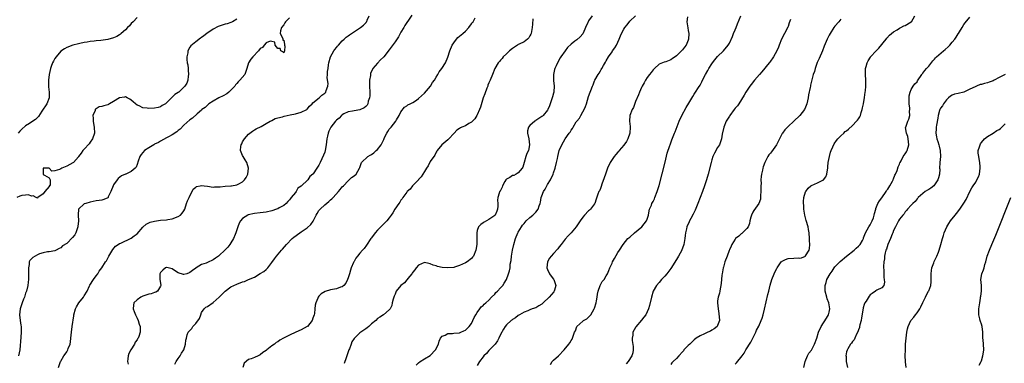
# Model space of a CAD drawing. Units: inches. Extents: x 2625000 to 2628000, y 1515000 to 1518000.
# Drawn here: x 2626629 to 2626965, y 1515226 to 1515344 of the extents above; entities that cross this region are included whole.
import ezdxf

# ---------------------------------------------------------------- set-up
doc = ezdxf.new("R2010")
doc.units = ezdxf.units.IN
doc.header["$MEASUREMENT"] = 0
doc.layers.add('LD26251515_10ft', color=113, linetype='Continuous')

msp = doc.modelspace()

# ---------------------------------------------------------------- linework, layer by layer
at = {"layer": 'LD26251515_10ft'}
for points, elevation in [([(2626703, 1515343.87), (2626701.6, 1515343), (2626701, 1515342.76), (2626699.71, 1515342.29), (2626699, 1515342.12), (2626696.7, 1515341.3), (2626695, 1515340.44), (2626692.77, 1515339), (2626691.78, 1515338.22), (2626691, 1515337.57), (2626690.66, 1515337.34), (2626689, 1515336.07), (2626687.3, 1515334.7), (2626687, 1515334.26), (2626686.3, 1515333), (2626686.32, 1515332.32), (2626685.96, 1515331), (2626685.93, 1515330.07), (2626686.12, 1515329), (2626686.27, 1515328.27), (2626686.4, 1515327), (2626686.43, 1515326.43), (2626686.54, 1515325), (2626686.43, 1515324.43), (2626686.3, 1515323), (2626685.94, 1515322.06), (2626685.33, 1515321), (2626685, 1515320.65), (2626683.25, 1515319), (2626683.1, 1515318.9), (2626683, 1515318.8), (2626681.87, 1515318.13), (2626681, 1515317.2), (2626680.87, 1515317.13), (2626680.75, 1515317), (2626679, 1515315.25), (2626678.68, 1515315), (2626677.61, 1515314.39), (2626677, 1515313.96), (2626676.23, 1515313.77), (2626675, 1515313.52), (2626673, 1515313.42), (2626672.49, 1515313.51), (2626671, 1515313.63), (2626669.76, 1515314.24), (2626669, 1515314.56), (2626668.42, 1515315), (2626667.65, 1515315.65), (2626667, 1515316.22), (2626666.52, 1515316.52), (2626665.66, 1515317), (2626665, 1515317.34), (2626664.72, 1515317.28), (2626663, 1515317.06), (2626661, 1515315.77), (2626659.63, 1515315), (2626659.24, 1515314.76), (2626659, 1515314.66), (2626657.67, 1515314.33), (2626657, 1515314.08), (2626656.06, 1515313.94), (2626655, 1515313.21), (2626654.84, 1515313.16), (2626654.73, 1515313), (2626654.67, 1515312.67), (2626653.88, 1515311), (2626654.03, 1515310.03), (2626654.01, 1515309), (2626654.19, 1515308.2), (2626654.42, 1515307), (2626654.53, 1515305), (2626653.83, 1515303), (2626653, 1515301.83), (2626652.63, 1515301.37), (2626651, 1515299.51), (2626650.52, 1515299), (2626649.92, 1515298.08), (2626649.05, 1515297), (2626649, 1515296.92), (2626647.29, 1515295), (2626647.13, 1515294.87), (2626645, 1515293.7), (2626643.35, 1515293), (2626643, 1515292.82), (2626642.53, 1515292.53), (2626641, 1515292.1), (2626639.98, 1515291.98), (2626639.02, 1515293), (2626637, 1515293.02), (2626636.98, 1515293), (2626636.94, 1515291), (2626637, 1515290.87), (2626637.42, 1515290.58), (2626639, 1515289.69), (2626639.39, 1515289), (2626639.34, 1515287.34), (2626639.16, 1515287), (2626639.07, 1515286.93), (2626639, 1515286.75), (2626637.52, 1515285), (2626637, 1515284.27), (2626635.2, 1515283), (2626635.09, 1515282.91), (2626635, 1515282.78), (2626634.63, 1515283), (2626633.55, 1515283.55), (2626633, 1515283.49), (2626631.95, 1515283.95), (2626631, 1515283.78), (2626629.66, 1515283.66), (2626629, 1515283.43), (2626628.02, 1515283)], 8840), ([(2626669, 1515344.44), (2626667.62, 1515343), (2626667, 1515342.39), (2626666.37, 1515341.63), (2626665.78, 1515341), (2626665, 1515340.22), (2626663.62, 1515339), (2626663.3, 1515338.7), (2626663, 1515338.5), (2626662.06, 1515337.94), (2626661, 1515337.44), (2626659, 1515336.92), (2626656.59, 1515336.59), (2626655, 1515336.44), (2626654.32, 1515336.32), (2626653, 1515336.21), (2626651.99, 1515335.99), (2626651, 1515335.9), (2626649.53, 1515335.53), (2626649, 1515335.46), (2626647.06, 1515334.94), (2626645, 1515334.22), (2626644.24, 1515333.76), (2626643, 1515332.91), (2626641.42, 1515331), (2626641, 1515330.45), (2626640.52, 1515329.48), (2626640.21, 1515329), (2626639.7, 1515327.7), (2626639.45, 1515327), (2626639.08, 1515325), (2626638.85, 1515323), (2626638.83, 1515321.17), (2626638.81, 1515320.81), (2626639.02, 1515318.98), (2626639.02, 1515317), (2626638.19, 1515315), (2626636.5, 1515312.5), (2626635.33, 1515310.67), (2626635, 1515310.35), (2626634.39, 1515309.61), (2626633.47, 1515309), (2626632.29, 1515308.29), (2626631, 1515307.47), (2626629.69, 1515306.31), (2626629, 1515305.63), (2626628.49, 1515305)], 8850), ([(2626721, 1515344.34), (2626719.59, 1515343), (2626719.36, 1515342.64), (2626719, 1515341.9), (2626718.3, 1515341), (2626717.91, 1515339.91), (2626717.84, 1515339), (2626718.73, 1515337.27), (2626718.74, 1515337), (2626718.66, 1515336.66), (2626719, 1515336.68), (2626719.24, 1515335.24), (2626719.32, 1515335), (2626719.38, 1515334.62), (2626719.28, 1515333), (2626719, 1515332.37), (2626718.71, 1515332.71), (2626718.02, 1515333), (2626717.85, 1515333.85), (2626717, 1515333.89), (2626716.15, 1515335), (2626716, 1515336), (2626715, 1515336.29), (2626714.4, 1515336.4), (2626713, 1515335.77), (2626712.38, 1515335), (2626711.8, 1515334.2), (2626711, 1515333.8), (2626710.45, 1515333), (2626708.46, 1515331), (2626707.84, 1515330.16), (2626707.04, 1515329), (2626706.49, 1515327), (2626706.05, 1515325.95), (2626705.71, 1515325), (2626704.09, 1515323), (2626703.52, 1515322.48), (2626703, 1515321.91), (2626702.57, 1515321.43), (2626702.29, 1515321), (2626701, 1515319.6), (2626700.3, 1515319), (2626699.62, 1515318.38), (2626698.33, 1515317.67), (2626696.86, 1515317), (2626695, 1515315.85), (2626693.46, 1515315), (2626693.25, 1515314.75), (2626693, 1515314.55), (2626692.23, 1515313.77), (2626691.13, 1515313), (2626691, 1515312.85), (2626689.52, 1515311.52), (2626687.94, 1515310.06), (2626687, 1515309.48), (2626685, 1515307.69), (2626683.68, 1515306.32), (2626683, 1515305.81), (2626682.59, 1515305.41), (2626681, 1515304.38), (2626679.73, 1515303.73), (2626679, 1515303.31), (2626677, 1515302.22), (2626676.26, 1515301.74), (2626675, 1515301.17), (2626674.67, 1515301), (2626673, 1515299.96), (2626671.55, 1515299), (2626671, 1515298.38), (2626670.38, 1515297.62), (2626669.91, 1515297), (2626669.35, 1515295.35), (2626669, 1515294.23), (2626668.64, 1515293.36), (2626668.34, 1515293), (2626667, 1515291.91), (2626665.15, 1515291), (2626665, 1515290.95), (2626663.66, 1515290.34), (2626662.52, 1515289.48), (2626662.21, 1515289), (2626661, 1515287.31), (2626660.83, 1515287), (2626660.08, 1515285), (2626659.2, 1515283.2), (2626659.13, 1515283), (2626659.07, 1515282.93), (2626659, 1515282.88), (2626657.69, 1515282.31), (2626657, 1515282.13), (2626656.03, 1515281.97), (2626655, 1515281.83), (2626653, 1515281.44), (2626651.51, 1515281), (2626651, 1515280.82), (2626649.06, 1515279), (2626649.03, 1515278.97), (2626648.9, 1515277.1), (2626648.92, 1515276.92), (2626648.98, 1515275), (2626648.85, 1515273.15), (2626648.82, 1515273), (2626648.66, 1515272.66), (2626648.14, 1515271), (2626647.75, 1515270.25), (2626647, 1515269.31), (2626645, 1515267.36), (2626643.54, 1515266.46), (2626643, 1515265.79), (2626642.39, 1515265.61), (2626641.44, 1515265), (2626641, 1515264.79), (2626639, 1515264.51), (2626638.47, 1515264.47), (2626637, 1515264.12), (2626635.73, 1515263.73), (2626635, 1515263.41), (2626634.26, 1515263), (2626633.47, 1515262.53), (2626633, 1515262.07), (2626632.48, 1515261.52), (2626632.24, 1515261), (2626632.19, 1515260.19), (2626631.94, 1515259), (2626632.02, 1515257), (2626631.95, 1515255.95), (2626631.98, 1515255), (2626631.88, 1515254.11), (2626631.7, 1515253), (2626631.24, 1515251), (2626631, 1515250.39), (2626630.57, 1515249), (2626630.32, 1515248.32), (2626629.78, 1515247), (2626629.15, 1515245), (2626628.96, 1515243), (2626629.17, 1515241), (2626629.39, 1515239.39), (2626629.43, 1515239), (2626629.46, 1515237.46), (2626629.45, 1515237), (2626629.35, 1515235.35), (2626629.01, 1515231), (2626628.61, 1515229)], 8830), ([(2626642.16, 1515225), (2626642.93, 1515227), (2626643, 1515227.1), (2626644.03, 1515229), (2626644.44, 1515229.56), (2626645, 1515230.39), (2626645.34, 1515231), (2626645.51, 1515231.51), (2626646.14, 1515233), (2626646.3, 1515233.7), (2626646.44, 1515235), (2626646.6, 1515237), (2626646.86, 1515239), (2626647.39, 1515242.61), (2626647.46, 1515243), (2626648, 1515245), (2626648.35, 1515245.65), (2626649.15, 1515247), (2626650.74, 1515249), (2626651, 1515249.4), (2626651.97, 1515251), (2626652.82, 1515252.82), (2626652.92, 1515253.08), (2626654.09, 1515255), (2626655, 1515256.23), (2626655.6, 1515257), (2626656.13, 1515257.87), (2626656.96, 1515259), (2626658.24, 1515261), (2626658.56, 1515261.44), (2626659, 1515262.28), (2626659.27, 1515262.73), (2626659.38, 1515263), (2626660.72, 1515265.28), (2626661.65, 1515266.35), (2626662.59, 1515267), (2626663, 1515267.25), (2626663.44, 1515267.44), (2626667, 1515269.11), (2626668.06, 1515269.94), (2626669, 1515270.6), (2626671, 1515272.83), (2626672.1, 1515273.9), (2626673, 1515274.35), (2626673.45, 1515274.55), (2626675, 1515274.97), (2626677, 1515275.26), (2626679, 1515275.39), (2626679.48, 1515275.48), (2626681, 1515275.7), (2626683, 1515276.48), (2626683.82, 1515277), (2626684.4, 1515277.6), (2626685, 1515278.45), (2626685.26, 1515279), (2626685.9, 1515281), (2626686.15, 1515281.85), (2626686.72, 1515283), (2626687, 1515283.61), (2626687.8, 1515285), (2626688.15, 1515285.85), (2626689, 1515286.53), (2626689.27, 1515286.73), (2626690.51, 1515287), (2626691, 1515287.15), (2626691.93, 1515287), (2626693, 1515286.89), (2626695, 1515286.57), (2626695.41, 1515286.59), (2626697, 1515286.6), (2626697.34, 1515286.66), (2626699, 1515286.82), (2626701, 1515286.97), (2626701.25, 1515287), (2626703, 1515287.3), (2626703.7, 1515287.7), (2626705, 1515288.32), (2626705.63, 1515289), (2626706.2, 1515289.8), (2626706.72, 1515291), (2626707.01, 1515293), (2626706.44, 1515295), (2626705.9, 1515295.9), (2626705.17, 1515297), (2626705, 1515297.35), (2626704.29, 1515299), (2626704.41, 1515300.41), (2626704.51, 1515301), (2626704.68, 1515301.32), (2626705, 1515302), (2626705.62, 1515303), (2626707, 1515304.6), (2626708.37, 1515305.63), (2626709, 1515306.07), (2626709.57, 1515306.43), (2626711.28, 1515307.28), (2626713, 1515308.23), (2626714.44, 1515309), (2626714.79, 1515309.21), (2626715, 1515309.29), (2626716.09, 1515309.91), (2626717, 1515310.18), (2626718.58, 1515310.58), (2626719.19, 1515310.81), (2626721.18, 1515311.18), (2626723, 1515311.6), (2626725, 1515312.15), (2626726.85, 1515313), (2626726.94, 1515313.06), (2626727, 1515313.13), (2626727.85, 1515314.15), (2626728.72, 1515315), (2626729, 1515315.35), (2626731.05, 1515317), (2626732.03, 1515317.97), (2626733, 1515318.61), (2626733.35, 1515319), (2626733.51, 1515319.51), (2626734.03, 1515321), (2626734.15, 1515321.85), (2626733.79, 1515323.79), (2626733.97, 1515325), (2626733.96, 1515325.96), (2626734.15, 1515327), (2626734.31, 1515328.31), (2626734.44, 1515329), (2626734.99, 1515331), (2626736.14, 1515333), (2626736.49, 1515333.51), (2626737, 1515334.19), (2626737.41, 1515334.59), (2626737.75, 1515335), (2626739, 1515336.44), (2626739.63, 1515337), (2626740.34, 1515337.66), (2626741, 1515338.16), (2626741.5, 1515338.5), (2626745.24, 1515341), (2626746.19, 1515341.81), (2626747, 1515342.65), (2626747.18, 1515342.82), (2626747.33, 1515343), (2626747.52, 1515343.52), (2626748.15, 1515345)], 8820), ([(2626762.76, 1515345.24), (2626761.52, 1515343.52), (2626761, 1515342.77), (2626760.35, 1515341.65), (2626759.94, 1515341), (2626759, 1515339.37), (2626758.17, 1515337.83), (2626757, 1515336.15), (2626755, 1515333.35), (2626753.11, 1515331), (2626753, 1515330.87), (2626752.03, 1515329.97), (2626751, 1515328.81), (2626749.43, 1515327), (2626748.63, 1515325.37), (2626748.58, 1515325), (2626748.6, 1515324.6), (2626748.32, 1515323), (2626748.25, 1515321.75), (2626748.3, 1515321), (2626748.34, 1515319), (2626748.34, 1515317.66), (2626748.27, 1515317), (2626747.86, 1515315.86), (2626747.68, 1515315), (2626747.45, 1515314.55), (2626747, 1515314.08), (2626746.41, 1515313.59), (2626745, 1515312.88), (2626743, 1515312.52), (2626742.45, 1515312.45), (2626741, 1515312.2), (2626739.52, 1515311.52), (2626739, 1515311.26), (2626738.72, 1515311), (2626737.89, 1515310.11), (2626737, 1515309.4), (2626736.66, 1515309), (2626735.04, 1515307), (2626734.35, 1515305.65), (2626734.14, 1515305), (2626733.93, 1515303.93), (2626733.71, 1515303), (2626733.46, 1515301), (2626733.14, 1515299), (2626733, 1515298.49), (2626732.59, 1515297.41), (2626731.43, 1515295), (2626731, 1515293.98), (2626730.3, 1515293), (2626729.11, 1515291.11), (2626729, 1515290.96), (2626727.87, 1515290.13), (2626727.22, 1515289), (2626725, 1515286.83), (2626723.87, 1515286.13), (2626723.25, 1515285), (2626723, 1515284.72), (2626721.61, 1515283), (2626721.31, 1515282.69), (2626721, 1515282.25), (2626720.38, 1515281.62), (2626719.86, 1515281), (2626719, 1515280.3), (2626717.42, 1515279.42), (2626717, 1515279.17), (2626716.58, 1515279), (2626715, 1515278.47), (2626713, 1515277.99), (2626711, 1515277.73), (2626709, 1515277.51), (2626706.94, 1515277.06), (2626706.79, 1515277), (2626705, 1515275.83), (2626704.25, 1515275), (2626703.8, 1515274.2), (2626703.32, 1515273), (2626702.68, 1515271), (2626702.43, 1515270.43), (2626701.89, 1515269), (2626701, 1515267.53), (2626700.61, 1515267), (2626699.9, 1515266.1), (2626698.92, 1515265.08), (2626697, 1515263.2), (2626696.74, 1515263), (2626695.7, 1515262.3), (2626695, 1515261.68), (2626693, 1515260.81), (2626692.6, 1515260.6), (2626691, 1515260.14), (2626689.18, 1515259), (2626689.06, 1515258.94), (2626689, 1515258.87), (2626687.9, 1515258.1), (2626687, 1515257.37), (2626686.76, 1515257.24), (2626685.97, 1515257), (2626685, 1515256.75), (2626684.78, 1515256.78), (2626683, 1515257.29), (2626682.09, 1515257.91), (2626681, 1515258.61), (2626679.64, 1515259), (2626679.12, 1515259.12), (2626679, 1515259.14), (2626678.71, 1515259), (2626677.77, 1515258.23), (2626677, 1515257.39), (2626676.76, 1515257), (2626676.8, 1515255), (2626677.09, 1515253.09), (2626677.09, 1515253), (2626677, 1515252.8), (2626675.94, 1515251), (2626675.35, 1515250.65), (2626675, 1515250.57), (2626673.84, 1515250.16), (2626673, 1515250), (2626671, 1515249.34), (2626670.31, 1515249), (2626669, 1515248.07), (2626667.92, 1515247), (2626667.77, 1515246.23), (2626667.68, 1515245), (2626668.05, 1515244.05), (2626668.41, 1515243), (2626669, 1515241.81), (2626669.35, 1515241), (2626669.76, 1515239.76), (2626670.06, 1515239), (2626670.1, 1515237), (2626669.58, 1515235.58), (2626669.34, 1515235), (2626669.2, 1515234.8), (2626669, 1515234.42), (2626668.39, 1515233.61), (2626668.1, 1515233), (2626666.86, 1515231), (2626666.21, 1515229.79), (2626665.95, 1515229), (2626665.89, 1515227.89), (2626665.77, 1515227), (2626665.91, 1515226.09)], 8810), ([(2626681.9, 1515226.1), (2626682.35, 1515227), (2626683, 1515228.04), (2626683.7, 1515229), (2626684.15, 1515229.85), (2626684.9, 1515231), (2626685.56, 1515233), (2626685.67, 1515234.33), (2626685.81, 1515235), (2626686.14, 1515236.14), (2626686.41, 1515237), (2626687, 1515237.63), (2626687.7, 1515238.3), (2626688.06, 1515239), (2626689, 1515240.02), (2626690.26, 1515241.74), (2626690.7, 1515243), (2626691, 1515243.74), (2626691.9, 1515245), (2626692.46, 1515245.54), (2626693, 1515245.85), (2626695, 1515247.16), (2626697.01, 1515249), (2626698, 1515250), (2626699, 1515251.09), (2626701, 1515252.49), (2626701.97, 1515253), (2626703, 1515253.41), (2626705, 1515254.17), (2626705.63, 1515254.37), (2626706.97, 1515255), (2626709, 1515255.87), (2626711, 1515257.02), (2626712.27, 1515257.73), (2626713, 1515258.47), (2626713.3, 1515258.7), (2626713.58, 1515259), (2626715, 1515260.79), (2626715.9, 1515262.1), (2626716.59, 1515263), (2626718.21, 1515265), (2626718.58, 1515265.42), (2626719.93, 1515267), (2626721.84, 1515269), (2626722.49, 1515269.51), (2626724.46, 1515271), (2626725, 1515271.3), (2626725.95, 1515271.95), (2626727, 1515272.63), (2626728.24, 1515273.76), (2626729.03, 1515274.97), (2626730.1, 1515277), (2626730.42, 1515277.58), (2626731, 1515278.51), (2626731.4, 1515279), (2626733, 1515280.49), (2626734.39, 1515281.61), (2626735, 1515282.18), (2626735.44, 1515282.56), (2626735.89, 1515283), (2626737.73, 1515285), (2626738.31, 1515285.69), (2626739, 1515286.6), (2626739.38, 1515287), (2626741, 1515288.74), (2626741.36, 1515289), (2626742.18, 1515289.82), (2626743, 1515290.37), (2626743.74, 1515291), (2626744.88, 1515293), (2626745, 1515293.28), (2626745.41, 1515294.59), (2626745.57, 1515295), (2626747.69, 1515297), (2626748.54, 1515297.46), (2626749, 1515297.68), (2626749.8, 1515298.2), (2626750.58, 1515299), (2626751, 1515299.37), (2626752.22, 1515301), (2626752.52, 1515301.48), (2626753, 1515302.62), (2626753.16, 1515302.84), (2626753.42, 1515303.42), (2626754.23, 1515305), (2626754.53, 1515305.47), (2626755, 1515306.32), (2626755.37, 1515306.63), (2626755.62, 1515307), (2626757.24, 1515309), (2626757.52, 1515309.52), (2626758.43, 1515311), (2626759, 1515312.27), (2626760.18, 1515313.82), (2626761, 1515314.28), (2626761.38, 1515314.62), (2626762.13, 1515315), (2626763, 1515315.47), (2626764.27, 1515316.27), (2626765, 1515316.77), (2626767, 1515318.6), (2626769.07, 1515321), (2626769.79, 1515322.21), (2626770.39, 1515323), (2626771, 1515324.04), (2626771.61, 1515325), (2626772.06, 1515325.94), (2626772.91, 1515327), (2626774.19, 1515329), (2626775, 1515330.84), (2626775.61, 1515333), (2626776.51, 1515335), (2626777, 1515335.75), (2626777.92, 1515337), (2626778.43, 1515337.57), (2626779, 1515338.01), (2626779.51, 1515338.49), (2626780.12, 1515339), (2626781, 1515339.79), (2626782.17, 1515341), (2626783, 1515342.21), (2626783.33, 1515342.67), (2626783.6, 1515343), (2626784.35, 1515344.35)], 8800), ([(2626803.95, 1515343.95), (2626803.84, 1515342.16), (2626803.78, 1515341), (2626803.39, 1515339), (2626803.29, 1515338.71), (2626803, 1515338.12), (2626802.57, 1515337.43), (2626802.17, 1515337), (2626801, 1515336.12), (2626799.34, 1515335.34), (2626799, 1515335.17), (2626798.73, 1515335), (2626797, 1515333.84), (2626795.96, 1515333), (2626795, 1515332.03), (2626793.89, 1515331), (2626793.54, 1515330.46), (2626793, 1515329.92), (2626792.56, 1515329.44), (2626792.2, 1515329), (2626790.98, 1515327), (2626790.17, 1515325), (2626789.4, 1515323), (2626789, 1515322.12), (2626788.68, 1515321.32), (2626788.58, 1515321), (2626788.33, 1515320.33), (2626787.57, 1515318.43), (2626787.04, 1515317), (2626786.12, 1515313.88), (2626785.81, 1515313), (2626785, 1515311.25), (2626784.86, 1515311), (2626784.16, 1515309.84), (2626783, 1515308.66), (2626782.2, 1515308.2), (2626781, 1515307.47), (2626779.77, 1515307), (2626779.26, 1515306.74), (2626779, 1515306.52), (2626778.02, 1515305.98), (2626777.09, 1515305), (2626777, 1515304.88), (2626775.35, 1515303), (2626775, 1515302.65), (2626772.98, 1515301.02), (2626771.37, 1515299), (2626771.22, 1515298.78), (2626771, 1515298.48), (2626770.5, 1515297.5), (2626769, 1515295.24), (2626768.23, 1515293.77), (2626767.7, 1515293), (2626767, 1515291.92), (2626765.91, 1515290.09), (2626765, 1515289.11), (2626764.96, 1515289.04), (2626762.95, 1515287), (2626762.12, 1515285.88), (2626761.17, 1515285), (2626761, 1515284.81), (2626759.69, 1515283), (2626759.45, 1515282.55), (2626759, 1515282.11), (2626758.59, 1515281.41), (2626758.25, 1515281), (2626756.87, 1515279), (2626756.24, 1515277.76), (2626755.66, 1515277), (2626755, 1515276.02), (2626754.15, 1515275), (2626753.58, 1515274.42), (2626752.1, 1515273), (2626751, 1515271.85), (2626750.22, 1515271), (2626749, 1515269.29), (2626748.78, 1515269), (2626747.27, 1515266.73), (2626746.4, 1515265.6), (2626745.9, 1515265), (2626745, 1515263.98), (2626744.22, 1515263), (2626743.66, 1515262.34), (2626743, 1515261.19), (2626742.91, 1515261), (2626742.86, 1515260.86), (2626742.06, 1515259), (2626741.75, 1515258.25), (2626741.41, 1515257), (2626741, 1515255.56), (2626740.82, 1515255), (2626740.24, 1515253.76), (2626739.57, 1515253), (2626739, 1515252.53), (2626738.35, 1515252.35), (2626737, 1515251.84), (2626735, 1515251.44), (2626733.12, 1515250.88), (2626731.82, 1515250.18), (2626731, 1515249.35), (2626730.71, 1515249), (2626730.6, 1515248.6), (2626729.94, 1515247), (2626729.74, 1515246.26), (2626729.64, 1515245), (2626729.47, 1515243.47), (2626729.37, 1515243), (2626729, 1515241.77), (2626728.74, 1515241), (2626727.09, 1515239), (2626727.04, 1515238.96), (2626725, 1515237.86), (2626723.1, 1515237), (2626721, 1515236.01), (2626718.93, 1515235), (2626717.66, 1515234.34), (2626717, 1515233.79), (2626716.47, 1515233.53), (2626715.91, 1515233), (2626715, 1515232.4), (2626713.27, 1515231), (2626713, 1515230.81), (2626711.89, 1515230.11), (2626711, 1515229.35), (2626710.29, 1515229), (2626709, 1515228.44), (2626707.94, 1515227.94), (2626707, 1515227.71), (2626705.58, 1515226.42), (2626705.11, 1515225)], 8790), ([(2626824.22, 1515345), (2626823, 1515343.25), (2626822.85, 1515343), (2626822.74, 1515342.74), (2626821.91, 1515341), (2626821.13, 1515339.13), (2626821.06, 1515338.94), (2626821, 1515338.85), (2626820.15, 1515337.85), (2626819, 1515336.85), (2626818.31, 1515336.31), (2626817, 1515335.33), (2626815.81, 1515334.19), (2626815, 1515333.08), (2626813.57, 1515331), (2626813.32, 1515330.68), (2626812.58, 1515329.42), (2626811.91, 1515327.91), (2626811.47, 1515327), (2626811.35, 1515326.65), (2626810.97, 1515325), (2626811.02, 1515322.98), (2626811.22, 1515321), (2626811.11, 1515319.11), (2626811.08, 1515318.92), (2626811, 1515318.59), (2626810.63, 1515317.37), (2626810.55, 1515317), (2626809.93, 1515315), (2626809.67, 1515314.33), (2626809.1, 1515313), (2626809, 1515312.85), (2626807.45, 1515311), (2626807.22, 1515310.79), (2626807, 1515310.6), (2626805.71, 1515309.71), (2626805, 1515309.23), (2626804.84, 1515309.16), (2626804.61, 1515309), (2626803, 1515307.61), (2626802.49, 1515307), (2626802.2, 1515305.8), (2626802.16, 1515305), (2626802.57, 1515303), (2626802.89, 1515301), (2626802.44, 1515299), (2626801.98, 1515298.02), (2626801.58, 1515297), (2626800.99, 1515295), (2626800.61, 1515293.39), (2626800.39, 1515293), (2626799, 1515291.37), (2626798.24, 1515291), (2626797.45, 1515290.55), (2626797, 1515290.51), (2626796.12, 1515289.88), (2626795, 1515289.22), (2626794.79, 1515289), (2626794.46, 1515288.46), (2626793.65, 1515287), (2626793.5, 1515286.5), (2626792.8, 1515285.2), (2626792.63, 1515285), (2626792.5, 1515284.5), (2626792.04, 1515283), (2626791.93, 1515282.07), (2626792.03, 1515281), (2626792, 1515280), (2626791.9, 1515279), (2626791.67, 1515278.33), (2626791.1, 1515277), (2626791, 1515276.87), (2626789, 1515275.52), (2626787.39, 1515274.61), (2626787, 1515274.3), (2626786.22, 1515273.78), (2626785.45, 1515273), (2626785, 1515271.7), (2626784.82, 1515271), (2626784.9, 1515268.9), (2626784.91, 1515267), (2626784.58, 1515265), (2626783.72, 1515263), (2626783.4, 1515262.6), (2626783, 1515262.15), (2626781.55, 1515261), (2626781, 1515260.71), (2626779, 1515259.76), (2626777.22, 1515259.22), (2626777, 1515259.14), (2626775, 1515258.99), (2626773, 1515259.16), (2626771.48, 1515259.48), (2626771, 1515259.64), (2626769.93, 1515259.93), (2626769, 1515260.42), (2626768.46, 1515260.46), (2626767, 1515260.84), (2626765, 1515259.93), (2626764.14, 1515259), (2626763.71, 1515258.29), (2626763, 1515257.5), (2626762.82, 1515257.18), (2626762.66, 1515257), (2626761.36, 1515255.36), (2626761.11, 1515255), (2626761.07, 1515254.93), (2626761, 1515254.87), (2626760.17, 1515253.83), (2626758.95, 1515253), (2626757.42, 1515251), (2626757, 1515250.07), (2626756.69, 1515249.31), (2626756.52, 1515249), (2626756.29, 1515248.29), (2626756.01, 1515247), (2626755.84, 1515246.16), (2626755.29, 1515245), (2626755, 1515244.64), (2626753, 1515243), (2626751.83, 1515242.17), (2626751, 1515241.68), (2626750.38, 1515241), (2626749, 1515239.84), (2626748.09, 1515239), (2626747.5, 1515238.5), (2626747, 1515238.17), (2626745.26, 1515237), (2626745, 1515236.81), (2626743.11, 1515235), (2626743.06, 1515234.94), (2626742.29, 1515233.71), (2626742, 1515233), (2626741.41, 1515231.41), (2626741.25, 1515231), (2626741, 1515230.29), (2626740.64, 1515229.36), (2626740.29, 1515228.29), (2626739.62, 1515226.38)], 8780), ([(2626764.19, 1515225.81), (2626765, 1515226.62), (2626765.52, 1515227), (2626767, 1515227.94), (2626768.91, 1515229.09), (2626770.78, 1515231), (2626771.76, 1515233), (2626772.07, 1515233.93), (2626772.51, 1515235), (2626773, 1515235.71), (2626774.07, 1515236.07), (2626775, 1515236.56), (2626776.57, 1515236.57), (2626777, 1515236.66), (2626778.81, 1515236.81), (2626779, 1515236.85), (2626779.4, 1515237), (2626780.48, 1515237.52), (2626781, 1515237.73), (2626782.24, 1515239), (2626783, 1515239.99), (2626783.55, 1515241), (2626783.95, 1515242.05), (2626784.54, 1515243), (2626785, 1515243.77), (2626785.9, 1515245), (2626786.35, 1515245.65), (2626787, 1515246.19), (2626787.39, 1515246.61), (2626787.92, 1515247), (2626789, 1515248.02), (2626789.93, 1515249), (2626791, 1515250.07), (2626791.4, 1515250.6), (2626791.88, 1515251), (2626793, 1515252.14), (2626793.73, 1515253), (2626794.23, 1515253.77), (2626794.97, 1515255), (2626795.68, 1515257), (2626796, 1515258), (2626796.19, 1515259), (2626796.29, 1515260.29), (2626796.55, 1515261.45), (2626796.68, 1515263), (2626797.04, 1515265), (2626797.49, 1515267), (2626798.08, 1515269), (2626798.9, 1515271), (2626799, 1515271.21), (2626800.11, 1515273), (2626800.47, 1515273.53), (2626801, 1515274.17), (2626801.75, 1515275), (2626803, 1515276.14), (2626803.98, 1515277), (2626805, 1515277.96), (2626805.82, 1515279), (2626806.16, 1515280.16), (2626806.48, 1515281), (2626806.59, 1515281.41), (2626806.79, 1515283), (2626807, 1515283.57), (2626807.62, 1515285), (2626808.17, 1515285.83), (2626809, 1515287.43), (2626809.97, 1515289), (2626810.86, 1515291), (2626811, 1515291.46), (2626811.6, 1515293), (2626812.08, 1515295), (2626812.36, 1515296.36), (2626812.47, 1515297), (2626812.97, 1515299), (2626813.91, 1515301), (2626815, 1515303.01), (2626816.39, 1515305), (2626816.66, 1515305.34), (2626817, 1515306), (2626817.48, 1515306.52), (2626817.69, 1515307), (2626818.78, 1515308.78), (2626819, 1515309.09), (2626819.93, 1515310.07), (2626820.35, 1515311), (2626821, 1515312.18), (2626821.48, 1515313), (2626821.93, 1515314.07), (2626822.26, 1515315), (2626823, 1515317.5), (2626824.29, 1515321), (2626824.5, 1515321.5), (2626825, 1515322.79), (2626825.1, 1515323), (2626826.23, 1515325), (2626826.56, 1515325.44), (2626827, 1515326.26), (2626827.32, 1515326.68), (2626827.48, 1515327), (2626828.09, 1515328.09), (2626828.79, 1515329.21), (2626829, 1515329.66), (2626829.81, 1515331), (2626831, 1515332.7), (2626831.19, 1515333), (2626831.95, 1515334.05), (2626832.53, 1515335), (2626833, 1515335.98), (2626833.46, 1515337), (2626833.86, 1515338.14), (2626834.22, 1515339), (2626835, 1515340.5), (2626835.34, 1515341), (2626836.12, 1515341.88), (2626837, 1515343.19), (2626838.95, 1515345.05)], 8770), ([(2626856.68, 1515344.68), (2626856.51, 1515343), (2626856.85, 1515340.85), (2626857, 1515340.02), (2626857.15, 1515339), (2626857.1, 1515337), (2626857, 1515336.69), (2626856.31, 1515335), (2626855.71, 1515334.29), (2626855, 1515333.35), (2626854.7, 1515333), (2626853, 1515331.37), (2626852.48, 1515331), (2626851.59, 1515330.41), (2626851, 1515329.96), (2626849.35, 1515329.35), (2626848.8, 1515329.2), (2626848.24, 1515329), (2626847, 1515328.46), (2626845.43, 1515327), (2626845, 1515326.56), (2626844.34, 1515325.66), (2626843.81, 1515325), (2626843, 1515323.94), (2626842.38, 1515323), (2626841.91, 1515322.09), (2626841.26, 1515321), (2626841, 1515320.51), (2626840.33, 1515319), (2626839.96, 1515318.04), (2626839, 1515315.74), (2626838.28, 1515313.72), (2626837.88, 1515313), (2626837.06, 1515311), (2626836.97, 1515309), (2626837.18, 1515307.18), (2626837.18, 1515307), (2626837.02, 1515305), (2626836.32, 1515303), (2626835.87, 1515302.13), (2626835, 1515300.88), (2626833.45, 1515299), (2626833.27, 1515298.73), (2626833, 1515298.45), (2626832.33, 1515297.67), (2626831.71, 1515297), (2626830.35, 1515295), (2626829.44, 1515293), (2626828.75, 1515291), (2626828.34, 1515289.66), (2626827.5, 1515287.5), (2626827.25, 1515286.75), (2626827, 1515286.1), (2626826.69, 1515285.31), (2626826.51, 1515285), (2626826.18, 1515284.18), (2626825.55, 1515282.46), (2626825.06, 1515281), (2626825, 1515280.88), (2626823.61, 1515279), (2626823.28, 1515278.72), (2626823, 1515278.46), (2626821.61, 1515277), (2626821, 1515276.3), (2626820.13, 1515275), (2626819.69, 1515274.31), (2626818.75, 1515273), (2626817.02, 1515271), (2626816.03, 1515269.97), (2626815, 1515268.75), (2626813.64, 1515267), (2626813, 1515266.14), (2626812.46, 1515265.54), (2626811, 1515263.84), (2626810.21, 1515263), (2626809.68, 1515262.32), (2626808.97, 1515261.03), (2626808.95, 1515261), (2626808.72, 1515259), (2626809, 1515258.4), (2626809.6, 1515257), (2626810.18, 1515256.18), (2626811, 1515255.13), (2626811.08, 1515255), (2626811.77, 1515253), (2626811.35, 1515251.35), (2626811.29, 1515251), (2626811.18, 1515250.82), (2626809.58, 1515249), (2626807.45, 1515247), (2626807.22, 1515246.78), (2626807, 1515246.62), (2626806.07, 1515246.07), (2626805, 1515245.4), (2626803.73, 1515245), (2626803, 1515244.63), (2626802.31, 1515244.31), (2626801, 1515243.83), (2626799.46, 1515243), (2626799.18, 1515242.82), (2626799, 1515242.72), (2626798.05, 1515241.95), (2626797, 1515241.38), (2626796.83, 1515241.17), (2626796.62, 1515241), (2626795, 1515239.58), (2626794.58, 1515239), (2626793.97, 1515238.03), (2626793, 1515236.21), (2626792.4, 1515235), (2626791.9, 1515234.1), (2626791.1, 1515233), (2626791, 1515232.88), (2626789, 1515230.76), (2626788.18, 1515229.82), (2626787.27, 1515229), (2626787, 1515228.67), (2626785.73, 1515227), (2626785, 1515225.67)], 8760), ([(2626809.96, 1515226.04), (2626810.59, 1515227), (2626811, 1515227.49), (2626812.67, 1515229), (2626814.65, 1515231), (2626816.28, 1515233), (2626816.58, 1515233.42), (2626817, 1515234.15), (2626817.34, 1515234.66), (2626817.51, 1515235), (2626817.7, 1515235.7), (2626818.21, 1515237), (2626818.5, 1515237.5), (2626819, 1515239.01), (2626821, 1515240.85), (2626821.21, 1515241), (2626822.38, 1515241.61), (2626823, 1515242.12), (2626823.43, 1515242.57), (2626823.74, 1515243), (2626824.93, 1515245), (2626825, 1515245.2), (2626825.56, 1515247), (2626825.72, 1515247.72), (2626825.92, 1515249), (2626825.98, 1515250.02), (2626826.27, 1515251), (2626826.99, 1515253.01), (2626827.65, 1515254.35), (2626828.26, 1515255), (2626829, 1515256.22), (2626829.42, 1515257), (2626829.91, 1515258.09), (2626830.27, 1515259), (2626831, 1515260.54), (2626831.19, 1515261), (2626831.83, 1515262.17), (2626833, 1515264.24), (2626833.52, 1515265), (2626834.78, 1515267), (2626836.41, 1515269), (2626837, 1515269.51), (2626838.65, 1515271), (2626841.11, 1515273), (2626842.77, 1515275), (2626843, 1515275.59), (2626843.38, 1515277), (2626843.59, 1515278.41), (2626843.79, 1515279), (2626844.43, 1515280.43), (2626844.61, 1515281), (2626844.74, 1515281.26), (2626845, 1515281.66), (2626845.42, 1515282.58), (2626845.63, 1515283), (2626846.42, 1515285), (2626847.04, 1515287.04), (2626849.09, 1515295.09), (2626849.84, 1515298.16), (2626850.69, 1515300.69), (2626850.78, 1515301), (2626851.36, 1515302.64), (2626851.8, 1515303.8), (2626852.31, 1515305), (2626852.55, 1515305.45), (2626853.22, 1515307.22), (2626853.92, 1515309), (2626854.82, 1515311), (2626856.29, 1515313.71), (2626857.17, 1515315.17), (2626858.5, 1515317.5), (2626859, 1515318.22), (2626859.48, 1515319), (2626860.49, 1515320.49), (2626861, 1515321.28), (2626861.57, 1515322.43), (2626861.88, 1515323), (2626862.87, 1515325), (2626863.61, 1515326.39), (2626864.01, 1515327), (2626865, 1515328.66), (2626865.28, 1515329), (2626866.01, 1515329.99), (2626867, 1515331.08), (2626869, 1515333.03), (2626870.57, 1515335), (2626871, 1515335.67), (2626872.07, 1515337.93), (2626872.45, 1515339), (2626873, 1515340.27), (2626873.27, 1515341), (2626873.79, 1515342.21), (2626874.86, 1515345)], 8750), ([(2626873, 1515226.1), (2626873.47, 1515226.53), (2626875.35, 1515229), (2626876.09, 1515229.91), (2626876.66, 1515231), (2626878.31, 1515233.69), (2626879.04, 1515235.03), (2626880.03, 1515237), (2626880.3, 1515237.7), (2626881, 1515239.09), (2626881.81, 1515241), (2626882.14, 1515241.86), (2626882.5, 1515243), (2626883, 1515244.86), (2626884.12, 1515249.88), (2626884.4, 1515251), (2626884.93, 1515253.07), (2626885.49, 1515255), (2626886.23, 1515257), (2626886.52, 1515257.48), (2626887.18, 1515258.82), (2626887.25, 1515259), (2626888.68, 1515261), (2626888.84, 1515261.16), (2626889, 1515261.29), (2626890.12, 1515261.88), (2626891, 1515262.19), (2626893, 1515262.29), (2626894.41, 1515262.41), (2626895, 1515262.35), (2626895.61, 1515262.39), (2626896.94, 1515263), (2626897, 1515263.04), (2626898.19, 1515265), (2626898.36, 1515265.64), (2626898.42, 1515267), (2626898.36, 1515268.36), (2626898.38, 1515269), (2626898.21, 1515271), (2626898.03, 1515272.03), (2626897.82, 1515273), (2626897.19, 1515275.19), (2626896.75, 1515277), (2626896.44, 1515279), (2626896.37, 1515280.36), (2626896.31, 1515281), (2626896.32, 1515281.68), (2626896.43, 1515283), (2626897, 1515284.93), (2626897.03, 1515285), (2626897.83, 1515286.17), (2626898.79, 1515287), (2626899, 1515287.15), (2626901, 1515288.06), (2626902.86, 1515288.86), (2626903, 1515288.91), (2626903.1, 1515289), (2626903.89, 1515290.11), (2626904.23, 1515291), (2626904.45, 1515292.45), (2626904.55, 1515293), (2626904.57, 1515293.43), (2626904.73, 1515295), (2626905.09, 1515297), (2626905.5, 1515298.5), (2626905.69, 1515299), (2626906.3, 1515300.3), (2626906.73, 1515301.27), (2626907.51, 1515302.49), (2626907.96, 1515303), (2626909, 1515304.09), (2626909.98, 1515305), (2626910.52, 1515305.48), (2626911, 1515305.79), (2626911.63, 1515306.37), (2626913, 1515307.53), (2626914.4, 1515309), (2626914.66, 1515309.34), (2626915, 1515309.82), (2626915.46, 1515310.54), (2626915.67, 1515311), (2626915.97, 1515311.97), (2626916.32, 1515313), (2626916.43, 1515313.57), (2626916.76, 1515315), (2626917.11, 1515317.11), (2626917.32, 1515319), (2626917.39, 1515319.39), (2626917.51, 1515321), (2626917.52, 1515323), (2626917.42, 1515325), (2626917.47, 1515327), (2626917.66, 1515327.66), (2626917.97, 1515329), (2626918.32, 1515329.68), (2626919.09, 1515330.91), (2626919.15, 1515331), (2626921.04, 1515333), (2626922.01, 1515333.99), (2626924.43, 1515337), (2626924.65, 1515337.35), (2626925.57, 1515338.43), (2626926.32, 1515339), (2626927, 1515339.56), (2626928.25, 1515340.25), (2626929, 1515340.74), (2626929.51, 1515341), (2626930.45, 1515341.55), (2626931, 1515341.74), (2626933, 1515342.92), (2626933.08, 1515343), (2626934.27, 1515345)], 8720), ([(2626896.44, 1515225), (2626896.86, 1515227), (2626897.64, 1515229), (2626898.12, 1515229.88), (2626899, 1515230.93), (2626900.08, 1515233), (2626900.84, 1515235), (2626901.39, 1515237), (2626902.29, 1515239), (2626904.16, 1515241.84), (2626904.8, 1515243), (2626905, 1515243.82), (2626905.26, 1515245), (2626904.91, 1515247), (2626904.39, 1515248.39), (2626904.2, 1515249), (2626903.71, 1515251), (2626903.7, 1515251.7), (2626903.64, 1515253), (2626903.97, 1515254.03), (2626904.22, 1515255), (2626905.33, 1515257), (2626906.09, 1515257.91), (2626906.72, 1515259), (2626907, 1515259.33), (2626908.63, 1515261), (2626908.82, 1515261.18), (2626911, 1515263.01), (2626913.52, 1515265), (2626914.25, 1515265.75), (2626915, 1515266.44), (2626915.56, 1515267), (2626916.36, 1515268.36), (2626916.7, 1515269), (2626916.73, 1515269.27), (2626917.39, 1515271), (2626917.99, 1515271.99), (2626918.52, 1515273), (2626919, 1515273.65), (2626919.69, 1515275), (2626920.1, 1515276.1), (2626920.41, 1515277), (2626920.46, 1515277.54), (2626920.9, 1515279), (2626921, 1515279.23), (2626921.68, 1515281), (2626922.19, 1515281.81), (2626923, 1515282.85), (2626924.49, 1515285), (2626924.64, 1515285.36), (2626925, 1515285.86), (2626925.7, 1515287), (2626926.62, 1515288.62), (2626926.82, 1515289), (2626926.86, 1515289.14), (2626927, 1515289.4), (2626927.42, 1515290.58), (2626927.67, 1515291), (2626928.17, 1515292.17), (2626928.55, 1515293.45), (2626929, 1515294.36), (2626929.15, 1515294.85), (2626929.22, 1515295), (2626929.56, 1515295.56), (2626930.31, 1515297), (2626930.56, 1515297.44), (2626931, 1515297.91), (2626931.37, 1515298.63), (2626931.63, 1515299), (2626932.24, 1515301), (2626931.99, 1515303), (2626931.84, 1515303.84), (2626931.36, 1515305), (2626931.12, 1515306.88), (2626931.13, 1515307), (2626931.85, 1515309), (2626932.22, 1515309.78), (2626932.52, 1515311), (2626932.46, 1515312.46), (2626932.56, 1515313), (2626932.57, 1515313.43), (2626932.35, 1515315), (2626932.29, 1515317), (2626932.3, 1515317.7), (2626932.61, 1515319), (2626933, 1515319.89), (2626933.68, 1515321), (2626934.21, 1515321.79), (2626935, 1515322.52), (2626935.2, 1515322.8), (2626936.62, 1515325), (2626936.78, 1515325.22), (2626937, 1515325.4), (2626937.61, 1515326.39), (2626938.18, 1515327), (2626939, 1515327.81), (2626940.37, 1515329.63), (2626941, 1515330.2), (2626941.35, 1515330.65), (2626941.66, 1515331), (2626944.05, 1515333), (2626944.54, 1515333.46), (2626945.64, 1515334.36), (2626946.23, 1515335), (2626947, 1515335.98), (2626947.88, 1515337), (2626948.3, 1515337.7), (2626949, 1515338.8), (2626949.17, 1515339), (2626949.49, 1515339.49), (2626950.42, 1515341), (2626951, 1515342.05), (2626951.4, 1515342.6), (2626953, 1515344.55)], 8710), ([(2626891.79, 1515343.79), (2626891.42, 1515342.58), (2626891, 1515341.38), (2626890.89, 1515341.11), (2626889.79, 1515339), (2626888.83, 1515337), (2626888.03, 1515335), (2626887.7, 1515334.3), (2626887.15, 1515333), (2626886.03, 1515331), (2626884.78, 1515329.22), (2626884.6, 1515329), (2626882.07, 1515325.93), (2626881.25, 1515325), (2626879.57, 1515323), (2626878.45, 1515321.55), (2626877.98, 1515321), (2626876.58, 1515319), (2626876.03, 1515317.97), (2626874.27, 1515315), (2626873.73, 1515314.27), (2626873, 1515313.43), (2626872.69, 1515313), (2626871.13, 1515311), (2626871, 1515310.81), (2626869.96, 1515309), (2626869.14, 1515307), (2626868.58, 1515304.58), (2626868.31, 1515303), (2626868.01, 1515301.99), (2626867.59, 1515301), (2626867, 1515300.04), (2626865.88, 1515298.12), (2626865.39, 1515297), (2626865, 1515295.84), (2626864.75, 1515295), (2626863.73, 1515291), (2626863.16, 1515289), (2626862.52, 1515287), (2626861.79, 1515285), (2626860.22, 1515281), (2626859.29, 1515278.71), (2626858.66, 1515277.34), (2626857.81, 1515275.81), (2626857.38, 1515275), (2626857.27, 1515274.73), (2626856.45, 1515273), (2626856.34, 1515272.34), (2626856.05, 1515271), (2626855.93, 1515270.07), (2626855.84, 1515269), (2626855.45, 1515267), (2626855.35, 1515266.65), (2626854.81, 1515265.19), (2626854.73, 1515265), (2626853.68, 1515263), (2626853, 1515261.87), (2626851, 1515258.72), (2626849.69, 1515257), (2626849, 1515256.14), (2626847.89, 1515255), (2626847, 1515253.95), (2626846.17, 1515253), (2626845.05, 1515251), (2626844.44, 1515249), (2626843.81, 1515246.19), (2626843.45, 1515245), (2626843, 1515243.99), (2626842.48, 1515243), (2626841.86, 1515242.14), (2626841, 1515241.13), (2626839.13, 1515238.87), (2626839, 1515238.65), (2626838.12, 1515237), (2626838.07, 1515236.07), (2626837.83, 1515235), (2626837.82, 1515234.18), (2626838.21, 1515232.21), (2626838.19, 1515231), (2626838.02, 1515230.02), (2626837.76, 1515229), (2626836.48, 1515227), (2626835.76, 1515226.24)], 8740), ([(2626909, 1515343.8), (2626908.32, 1515343), (2626907, 1515341.49), (2626906.65, 1515341), (2626905.32, 1515339), (2626905, 1515338.44), (2626904.33, 1515337), (2626903.35, 1515334.65), (2626902.71, 1515333), (2626901.59, 1515330.41), (2626900.93, 1515329.07), (2626900.21, 1515327), (2626899.98, 1515326.02), (2626899.63, 1515325), (2626899.11, 1515323.11), (2626898.72, 1515321.28), (2626898.63, 1515321), (2626898.54, 1515320.54), (2626898.02, 1515317.98), (2626897.86, 1515317), (2626897.45, 1515315), (2626897, 1515313.8), (2626896.65, 1515313), (2626895.06, 1515310.94), (2626892.96, 1515309.04), (2626891, 1515307.22), (2626889.94, 1515306.06), (2626889.13, 1515305), (2626889, 1515304.8), (2626887.7, 1515302.3), (2626887.08, 1515301), (2626885.38, 1515298.62), (2626885, 1515298.14), (2626884.46, 1515297.54), (2626884.09, 1515297), (2626883.07, 1515295), (2626882.56, 1515293.44), (2626882.46, 1515293), (2626882.33, 1515292.33), (2626882, 1515291), (2626881.81, 1515290.19), (2626881.75, 1515289), (2626881.8, 1515287.8), (2626881.72, 1515287), (2626881.72, 1515286.28), (2626881.76, 1515285), (2626881.64, 1515283.64), (2626881.65, 1515283), (2626881.59, 1515282.41), (2626881.02, 1515281), (2626879.39, 1515278.61), (2626879, 1515277.96), (2626878.54, 1515277), (2626878.34, 1515276.34), (2626878.01, 1515275), (2626877.89, 1515274.11), (2626877.37, 1515273), (2626877, 1515272.4), (2626875.53, 1515271), (2626875.27, 1515270.73), (2626875, 1515270.59), (2626874.18, 1515269.82), (2626873.14, 1515269), (2626873, 1515268.83), (2626871.84, 1515267), (2626871.61, 1515266.39), (2626871, 1515265.17), (2626870.88, 1515264.88), (2626870.2, 1515263), (2626869.5, 1515261), (2626869, 1515259.28), (2626868.92, 1515259), (2626868.54, 1515257), (2626868.47, 1515256.47), (2626868.31, 1515255), (2626868.23, 1515253.78), (2626868.11, 1515253), (2626867.84, 1515251.84), (2626867.72, 1515251), (2626867.59, 1515250.41), (2626867.16, 1515249), (2626867, 1515247.69), (2626866.93, 1515247), (2626867.15, 1515245), (2626867.45, 1515243.45), (2626867.58, 1515241), (2626867, 1515239.28), (2626866.87, 1515239), (2626865.85, 1515238.15), (2626865, 1515237.71), (2626864.57, 1515237.43), (2626863.68, 1515237), (2626862.53, 1515236.53), (2626861, 1515235.85), (2626859.73, 1515235), (2626859, 1515234.46), (2626857.47, 1515233), (2626857, 1515232.49), (2626855.52, 1515231), (2626855.31, 1515230.69), (2626855, 1515230.32), (2626853.72, 1515229), (2626853, 1515228.1), (2626851.81, 1515227), (2626851.43, 1515226.57), (2626851, 1515226.03)], 8730), ([(2626965, 1515325), (2626963, 1515323.95), (2626961.29, 1515323), (2626961, 1515322.85), (2626959.61, 1515322.39), (2626959, 1515322.13), (2626958.04, 1515321.96), (2626957, 1515321.58), (2626956.49, 1515321.51), (2626955.28, 1515321), (2626955, 1515320.9), (2626954.79, 1515320.79), (2626953, 1515319.99), (2626951, 1515319), (2626949, 1515318.46), (2626947.75, 1515318.25), (2626947, 1515317.94), (2626946.44, 1515317.56), (2626945.73, 1515317), (2626945, 1515316.31), (2626944.04, 1515315), (2626943.67, 1515314.33), (2626943, 1515313.45), (2626942.76, 1515313), (2626942.68, 1515312.68), (2626942.18, 1515311), (2626942.05, 1515310.05), (2626941.64, 1515307.64), (2626941.56, 1515307), (2626941.55, 1515306.45), (2626941.41, 1515305), (2626941.69, 1515303.69), (2626941.78, 1515303), (2626942.14, 1515302.14), (2626942.43, 1515301), (2626942.53, 1515300.53), (2626942.9, 1515299), (2626943, 1515297), (2626942.77, 1515295), (2626942.79, 1515294.79), (2626942.7, 1515293), (2626942.72, 1515292.72), (2626942.64, 1515291), (2626942.34, 1515289.66), (2626942.13, 1515289), (2626941, 1515287.31), (2626940.68, 1515287), (2626939.76, 1515286.24), (2626939, 1515285.78), (2626938.55, 1515285.45), (2626937.82, 1515285), (2626937, 1515284.4), (2626935.44, 1515283), (2626935.23, 1515282.77), (2626935, 1515282.58), (2626934.34, 1515281.66), (2626933.56, 1515281), (2626933, 1515280.41), (2626931.76, 1515279), (2626931.45, 1515278.55), (2626931, 1515278.13), (2626930.56, 1515277.44), (2626930.12, 1515277), (2626929, 1515275.59), (2626928.63, 1515275), (2626927.6, 1515273), (2626927, 1515271.72), (2626926.76, 1515271), (2626926.53, 1515270.53), (2626925.92, 1515269), (2626925, 1515267), (2626924.6, 1515265.4), (2626924.39, 1515265), (2626924.09, 1515264.09), (2626923.91, 1515263), (2626923.9, 1515262.1), (2626923.62, 1515261), (2626923.51, 1515259.51), (2626923.55, 1515259), (2626923.66, 1515258.34), (2626923.67, 1515255.67), (2626923.84, 1515255), (2626923.93, 1515254.07), (2626923.64, 1515253), (2626923, 1515252.17), (2626921.34, 1515251.34), (2626921, 1515251.12), (2626920.85, 1515251), (2626919.71, 1515250.29), (2626919, 1515249.75), (2626918.68, 1515249.32), (2626917.68, 1515247.68), (2626917.24, 1515247), (2626917, 1515246.51), (2626916.63, 1515245.37), (2626916.54, 1515244.54), (2626916.09, 1515241.91), (2626915.95, 1515241), (2626915.53, 1515239.53), (2626915.4, 1515239), (2626915.34, 1515238.66), (2626915, 1515237.8), (2626914.82, 1515237.18), (2626914.31, 1515236.31), (2626913.77, 1515235), (2626913.58, 1515234.42), (2626913, 1515233.82), (2626912.68, 1515233.32), (2626912.33, 1515233), (2626911.4, 1515231.4), (2626911.12, 1515230.88), (2626911, 1515230.36), (2626910.77, 1515229), (2626910.82, 1515228.82), (2626910.85, 1515227), (2626911.28, 1515225)], 8700), ([(2626931.24, 1515225), (2626931.07, 1515226.93), (2626931.08, 1515227.08), (2626930.98, 1515229), (2626931.02, 1515231.02), (2626931.1, 1515233), (2626931.26, 1515235), (2626931.54, 1515237), (2626931.8, 1515238.2), (2626932.03, 1515239), (2626932.93, 1515241), (2626933.86, 1515242.14), (2626934.45, 1515243), (2626935, 1515243.64), (2626935.95, 1515245), (2626936.35, 1515245.65), (2626937, 1515247.15), (2626937.83, 1515249), (2626938.2, 1515249.8), (2626938.95, 1515251), (2626939, 1515251.12), (2626939.69, 1515253), (2626939.8, 1515254.2), (2626939.82, 1515255), (2626939.84, 1515255.84), (2626939.81, 1515257), (2626939.9, 1515258.1), (2626940.09, 1515259), (2626940.74, 1515260.74), (2626940.86, 1515261.14), (2626941.76, 1515263), (2626942.29, 1515264.29), (2626942.56, 1515265), (2626943.17, 1515267), (2626943.68, 1515269), (2626944, 1515270), (2626944.27, 1515271), (2626945.13, 1515273), (2626945.87, 1515274.13), (2626946.38, 1515275), (2626948.01, 1515277), (2626948.51, 1515277.49), (2626949.62, 1515279), (2626950.97, 1515281.03), (2626951.73, 1515282.27), (2626953, 1515285), (2626953.71, 1515286.29), (2626954.13, 1515287), (2626955, 1515288.28), (2626955.41, 1515289), (2626955.93, 1515290.07), (2626956.27, 1515291), (2626956.58, 1515293), (2626956.53, 1515293.47), (2626956.42, 1515295), (2626956.23, 1515296.23), (2626956.02, 1515297), (2626955.88, 1515298.12), (2626955.87, 1515299), (2626956.34, 1515300.34), (2626956.48, 1515301), (2626956.63, 1515301.37), (2626957, 1515301.75), (2626958.03, 1515303), (2626959, 1515303.82), (2626961, 1515305), (2626962.18, 1515305.82), (2626963, 1515306.25), (2626963.42, 1515306.58), (2626963.9, 1515307), (2626965, 1515308.18)], 8690), ([(2626956.22, 1515225.78), (2626956.9, 1515227), (2626957, 1515227.25), (2626957.49, 1515229), (2626957.58, 1515229.58), (2626957.74, 1515231), (2626957.63, 1515233), (2626957.54, 1515234.46), (2626957.47, 1515235), (2626957.44, 1515235.44), (2626957.39, 1515237), (2626957.18, 1515239), (2626957, 1515239.74), (2626956.65, 1515240.65), (2626956.56, 1515241), (2626956.46, 1515241.54), (2626956.06, 1515243), (2626956.05, 1515244.05), (2626956.09, 1515245), (2626956.38, 1515247), (2626956.65, 1515248.65), (2626956.69, 1515249), (2626956.71, 1515249.29), (2626956.93, 1515251), (2626956.93, 1515252.93), (2626956.81, 1515255), (2626957.14, 1515257), (2626957.68, 1515258.32), (2626957.85, 1515259), (2626958.16, 1515260.16), (2626958.42, 1515261), (2626958.95, 1515263), (2626959.68, 1515265), (2626960.55, 1515267), (2626961.86, 1515270.14), (2626966.95, 1515283)], 8680)]:
    msp.add_lwpolyline(points, dxfattribs=dict(at, elevation=elevation))

doc.saveas('drawing.dxf')
